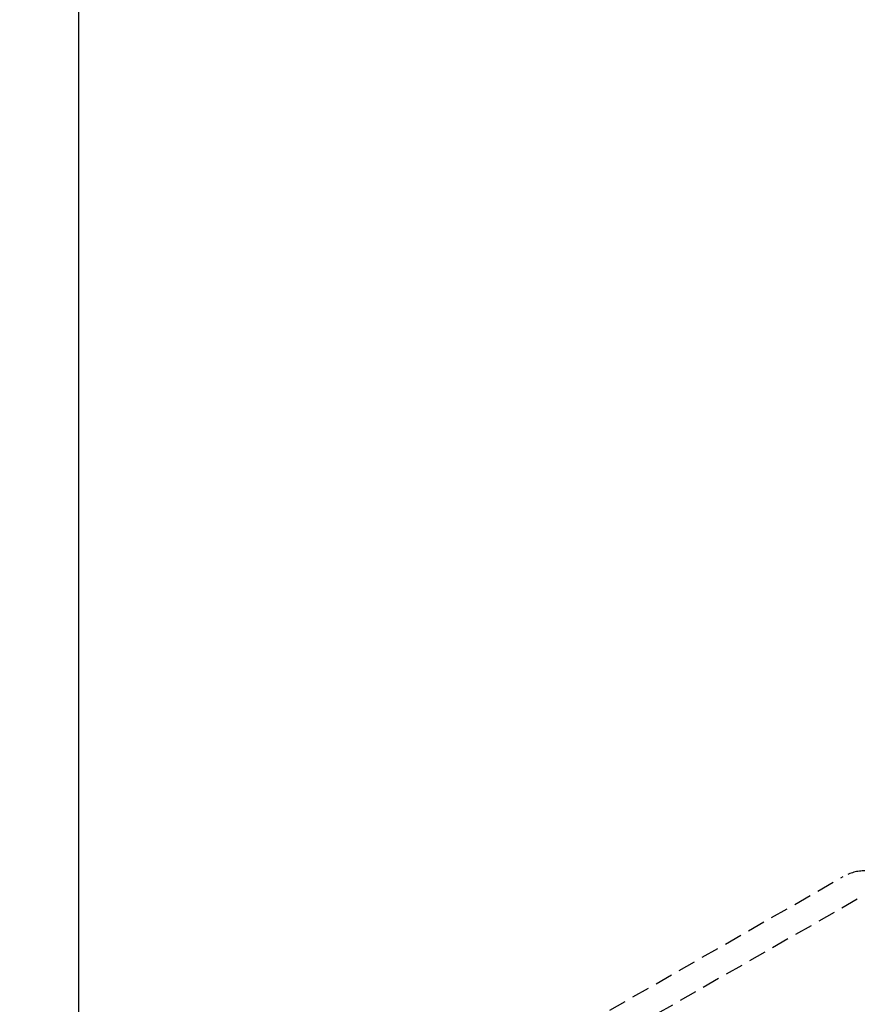
# Model space of a CAD drawing. Units: inches. Extents: x -1824 to 443, y 73 to 1543.
# Drawn here: x -1295 to -1283, y 1220 to 1234 of the extents above; entities that cross this region are included whole.
import ezdxf

# ---------------------------------------------------------------- set-up
doc = ezdxf.new("R2010")
doc.units = ezdxf.units.IN
doc.header["$MEASUREMENT"] = 0
doc.linetypes.add('HIDDEN', pattern=[0.375, 0.25, -0.125])
doc.layers.get('0').update_dxf_attribs({"lineweight": 25})
doc.layers.add('Dimension', color=5, linetype='Continuous')
doc.layers.add('Display Only', color=2, linetype='Continuous')
doc.styles.get("Standard").update_dxf_attribs({"font": 'arial.ttf'})
doc.dimstyles.new('Fractional', dxfattribs={"dimtxt": 0.06, "dimasz": 0.09, "dimexe": 0.06, "dimexo": 0.03, "dimgap": 0.03, "dimtad": 0, "dimtih": 1, "dimtoh": 1, "dimdec": 4, "dimzin": 0, "dimdsep": 46, "dimlunit": 5, "dimtxsty": 'Standard', "dimblk": 'CLOSEDBLANK', "dimcen": 0.1, "dimadec": 0, "dimazin": 0, "dimtfac": 1, "dimtdec": 4, "dimtofl": 0, "dimtmove": 0, "dimatfit": 3, "dimfxl": 0, "dimfrac": 1, "dimtolj": 1, "dimtzin": 0, "dimarcsym": 0})

# ---------------------------------------------------------------- blocks, each defined once
blk = doc.blocks.new('_ClosedBlank')
at = {"color": 0, "linetype": 'ByBlock', "lineweight": -2}
for p, q in [((-1, 0.1667), (0, 0)), ((-1, 0.1667), (-1, -0.1667)), ((0, 0), (-1, -0.1667))]:
    blk.add_line(p, q, dxfattribs=at)
blk = doc.blocks.new('*D137')
at = {"layer": 'DEFPOINTS', "color": 0}
for p in [(-1294.192, 1251.047), (-1294.192, 1233.135), (-1390.192, 1207.014)]:
    blk.add_point(p, dxfattribs=at)
at = {"layer": 'Dimension', "color": 0, "lineweight": -2}
for p, q in [((-1390.192, 1208.514), (-1390.192, 1254.047)), ((-1294.192, 1234.635), (-1294.192, 1254.047)), ((-1385.692, 1251.047), (-1346.581, 1251.047)), ((-1298.692, 1251.047), (-1337.802, 1251.047))]:
    blk.add_line(p, q, dxfattribs=at)
at = {"layer": 'Dimension', "color": 0, "lineweight": -2, "xscale": 4.500000000000001, "yscale": 4.500000000000001, "zscale": 4.500000000000001, "rotation": 180}
blk.add_blockref('_ClosedBlank', (-1390.192, 1251.047), dxfattribs=at)
at = {"layer": 'Dimension', "color": 0, "lineweight": -2, "xscale": 4.500000000000001, "yscale": 4.500000000000001, "zscale": 4.500000000000001}
blk.add_blockref('_ClosedBlank', (-1294.192, 1251.047), dxfattribs=at)
at = {"layer": 'Dimension', "color": 0, "insert": (-1342.192, 1251.047), "char_height": 3, "attachment_point": 5}
blk.add_mtext('\\A1;96"', dxfattribs=at)

msp = doc.modelspace()

# ---------------------------------------------------------------- linework, layer by layer
msp.add_line((-1294.19196, 1244.0398), (-1294.19196, 1009.44918))
at = {"layer": 'Display Only', "linetype": 'HIDDEN'}
for p, q in [((-1288.014, 1218.8846), (-1283.42497, 1221.51134)), ((-1283.22805, 1221.19179), (-1287.18473, 1218.92715))]:
    msp.add_line(p, q, dxfattribs=at)
msp.add_arc((-1283.11946, 1220.97759), 0.615, 90.000012, 119.786666, dxfattribs=at)

# ---------------------------------------------------------------- dimensions: what is measured, and where the dimension line sits
at = {"layer": 'Dimension'}
dim = msp.add_linear_dim(base=(-1294.19196, 1251.04717), p1=(-1390.19196, 1207.01441), p2=(-1294.19196, 1233.13472), dimstyle='Fractional', override={"dimscale": 50, "dimpost": '"', "dimtmove": 1}, dxfattribs=at)
dim.commit()
dim.dimension.update_dxf_attribs({"geometry": '*D137', "text_midpoint": (-1342.19196, 1251.04717)})

doc.saveas('drawing.dxf')
